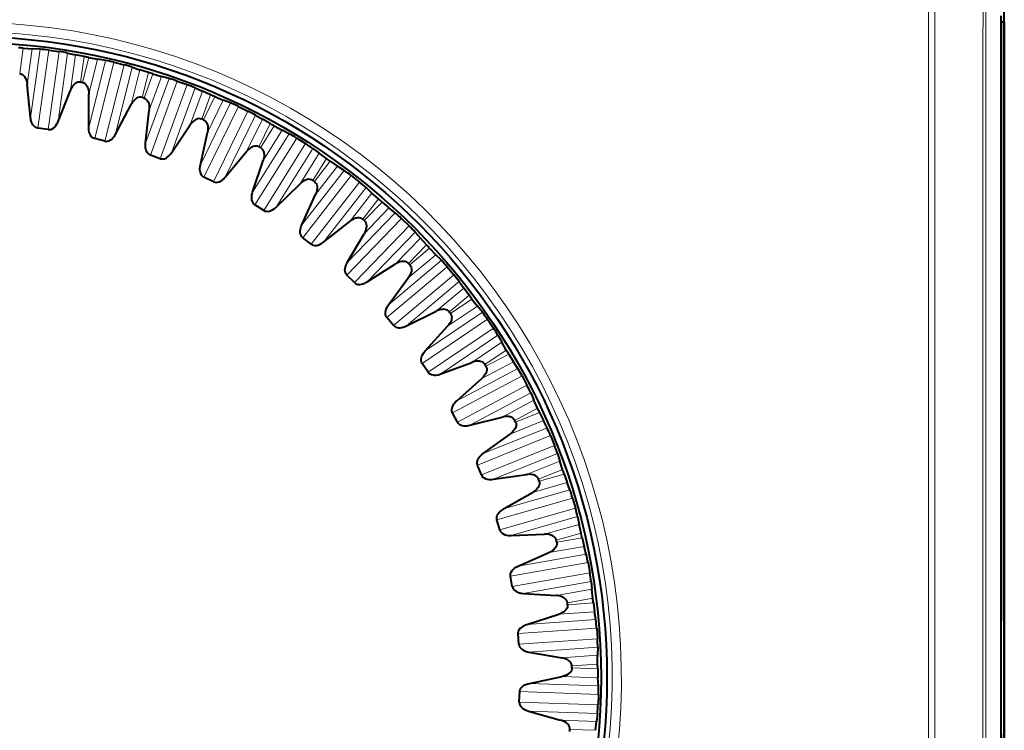
# Model space of a CAD drawing. Extents: x 0 to 420, y 0 to 297.
# Drawn here: x 164 to 185, y 142 to 158 of the extents above; entities that cross this region are included whole.
import ezdxf

# ---------------------------------------------------------------- set-up
doc = ezdxf.new("R2010")
doc.units = 0

msp = doc.modelspace()

# ---------------------------------------------------------------- linework, layer by layer
at = {"color": 7, "lineweight": 40}
for p, q in [((185.498291, 157.697449), (185.498291, 160.022461)), ((185.423294, 157.825195), (185.423309, 129.219711)), ((185.423294, 157.697449), (185.498291, 157.697449)), ((185.498291, 157.697449), (185.486954, 157.674759)), ((185.486954, 145.295685), (185.486954, 157.674759)), ((185.498291, 157.697449), (185.498306, 129.347458)), ((164.28978, 157.127136), (164.482452, 157.111526)), ((164.65416, 157.103394), (164.482452, 157.111526)), ((164.839355, 157.08374), (165.064636, 157.052063)), ((165.248062, 157.019928), (165.415359, 156.980408)), ((165.604874, 156.942322), (165.415359, 156.980408)), ((165.705063, 156.922852), (165.895035, 156.887177)), ((166.064957, 156.861145), (165.895035, 156.887177)), ((166.24707, 156.822235), (166.467819, 156.767197)), ((166.646881, 156.716064), (166.809143, 156.659271)), ((166.993622, 156.601562), (166.809143, 156.659271)), ((167.091232, 156.571732), (167.276443, 156.516388)), ((167.442703, 156.472748), (167.276443, 156.516388)), ((164.446457, 155.625473), (164.374756, 156.343323)), ((167.619751, 156.415009), (167.833542, 156.337204)), ((168.006287, 156.267624), (168.161713, 156.194183)), ((165.040359, 155.542007), (165.307144, 156.212296)), ((165.703903, 155.413025), (165.707626, 156.134445)), ((168.339142, 156.117523), (168.161713, 156.194183)), ((168.433105, 156.077637), (168.611511, 156.00325)), ((166.285828, 155.267944), (166.621216, 155.906662)), ((168.772308, 155.942474), (168.611511, 156.00325)), ((168.942352, 155.866531), (169.14682, 155.7668)), ((166.932251, 155.070297), (167.011383, 155.787384)), ((169.311356, 155.679565), (169.458252, 155.590271)), ((164.827698, 155.366196), (164.602417, 155.397858)), ((167.495834, 154.865173), (167.896149, 155.465347)), ((169.626709, 155.495483), (169.458252, 155.590271)), ((169.715988, 155.445999), (169.885635, 155.353363)), ((168.118057, 154.601059), (168.271698, 155.305939)), ((170.0392, 155.276108), (169.885635, 155.353363)), ((170.200378, 155.182816), (170.393311, 155.062256)), ((166.055954, 155.115326), (165.83522, 155.170349)), ((167.251266, 154.737427), (167.037491, 154.815231)), ((168.657104, 154.33815), (169.117966, 154.893188)), ((170.547806, 154.958282), (170.68457, 154.854141)), ((170.842194, 154.742264), (170.68457, 154.854141)), ((169.248322, 154.010437), (169.474792, 154.695389)), ((170.925812, 154.683716), (171.084854, 154.573853)), ((171.229492, 154.480972), (171.084854, 154.573853)), ((168.400528, 154.236664), (168.196045, 154.336395)), ((171.380035, 154.371338), (171.559311, 154.231277)), ((169.756927, 153.692627), (170.273285, 154.196442)), ((170.310654, 153.304901), (170.607483, 153.962433)), ((171.702103, 154.111725), (171.827225, 153.993866)), ((171.97229, 153.866119), (171.827225, 153.993866)), ((169.49115, 153.6185), (169.298218, 153.739059)), ((172.049316, 153.799149), (172.196014, 153.673279)), ((172.330154, 153.565765), (172.196014, 153.673279)), ((170.783249, 152.935669), (171.349442, 153.382751)), ((172.468414, 153.44101), (172.632065, 153.282974)), ((171.293411, 152.492188), (171.657349, 153.115082)), ((172.761566, 153.149155), (172.873688, 153.018845)), ((170.511185, 152.88974), (170.331909, 153.0298)), ((173.004608, 152.876648), (172.873688, 153.018845)), ((173.074219, 152.801987), (173.206955, 152.661469)), ((173.329117, 152.540527), (173.206955, 152.661469)), ((171.724823, 152.075577), (172.334656, 152.461029)), ((171.449448, 152.058334), (171.285797, 152.21637)), ((173.453583, 152.402008), (173.599808, 152.227722)), ((172.185837, 151.581207), (172.612885, 152.162659)), ((173.71463, 152.0811), (173.8125, 151.939789)), ((173.927856, 151.784683), (173.8125, 151.939789)), ((173.989273, 151.703156), (174.106583, 151.54953)), ((172.57135, 151.12178), (173.218109, 151.441376)), ((174.215454, 151.416489), (174.106583, 151.54953)), ((172.29567, 151.133423), (172.149429, 151.307693)), ((174.324738, 151.265717), (174.451965, 151.077103)), ((172.978149, 150.581924), (173.463638, 151.11554)), ((174.550812, 150.919281), (174.633392, 150.768509)), ((174.731888, 150.602188), (174.633392, 150.768509)), ((174.784454, 150.514709), (174.885071, 150.349655)), ((173.040573, 150.125107), (172.913361, 150.313721)), ((173.313522, 150.084717), (173.990158, 150.334961)), ((174.979431, 150.205963), (174.885071, 150.349655)), ((175.052475, 150.080353), (174.979431, 150.205963)), ((175.072144, 150.044464), (175.052475, 150.080353)), ((173.661667, 149.505295), (174.200287, 149.985245)), ((175.072357, 150.044586), (175.179169, 149.843719)), ((175.260986, 149.676422), (175.327347, 149.517853)), ((175.407928, 149.342148), (175.327347, 149.517853)), ((173.569199, 149.245331), (173.560699, 149.265396)), ((173.675995, 149.044464), (173.569199, 149.245331)), ((175.45105, 149.249634), (175.533859, 149.074982)), ((173.943237, 148.975754), (174.642319, 149.1539)), ((175.612686, 148.922211), (175.533859, 149.074982)), ((174.228912, 148.363129), (174.814743, 148.784149)), ((175.688248, 148.751999), (175.773468, 148.541061)), ((175.837357, 148.366135), (175.88678, 148.201492)), ((175.948532, 148.018326), (175.88678, 148.201492)), ((174.194992, 147.90332), (174.109772, 148.114258)), ((174.453583, 147.807053), (175.16745, 147.911148)), ((175.981766, 147.921814), (176.045868, 147.739456)), ((176.108276, 147.579285), (176.045868, 147.739456)), ((174.673645, 147.167923), (175.300278, 147.525391)), ((176.165634, 147.402115), (176.228348, 147.183426)), ((174.591858, 146.714172), (174.529144, 146.932861)), ((176.27359, 147.002777), (176.305542, 146.833878)), ((176.347809, 146.645264), (176.305542, 146.833878)), ((174.838959, 146.5914), (175.559814, 146.620316)), ((176.370773, 146.545807), (176.415466, 146.357742)), ((176.4608, 146.191925), (176.415466, 146.357742)), ((174.991013, 145.93277), (175.651581, 146.222778)), ((176.499313, 146.009735), (176.538818, 145.78569)), ((174.862244, 145.490051), (174.822739, 145.714096)), ((176.564941, 145.601303), (176.579056, 145.429977)), ((176.601379, 145.237976), (176.579056, 145.429977)), ((175.095154, 145.342133), (175.815079, 145.295532)), ((176.613831, 145.136658), (176.638611, 144.944962)), ((175.177536, 144.671204), (175.864807, 144.890594)), ((176.666351, 144.775314), (176.638611, 144.944962)), ((176.685623, 144.590088), (176.701492, 144.363144)), ((175.003204, 144.244385), (174.98732, 144.471329)), ((176.708191, 144.177032), (176.704315, 144.005173)), ((175.219376, 144.072922), (175.930481, 143.951324)), ((176.706451, 143.81189), (176.704315, 144.005173)), ((176.708237, 143.709839), (176.712845, 143.516602)), ((175.231171, 143.397064), (175.937607, 143.543411)), ((176.722717, 143.344986), (176.712845, 143.516602)), ((175.013168, 142.990799), (175.021103, 143.21817)), ((176.722519, 143.158752), (176.714569, 142.931396)), ((175.210236, 142.797684), (175.904739, 142.602417)), ((176.701782, 142.745605), (176.679962, 142.575089)), ((176.661896, 142.382645), (176.679962, 142.575089))]:
    msp.add_line(p, q, dxfattribs=at)
at = {"color": 7, "lineweight": 18}
for p, q in [((164.28978, 157.127136), (164.212051, 156.574768)), ((164.482452, 157.111526), (164.374756, 156.343323)), ((164.65416, 157.103394), (164.446457, 155.625473)), ((164.83934, 157.08374), (164.602417, 155.397858)), ((165.064636, 157.052063), (164.827698, 155.366196)), ((165.248062, 157.019928), (165.040359, 155.542007)), ((165.307144, 156.212296), (165.415359, 156.980408)), ((165.527344, 156.389923), (165.604874, 156.942322)), ((165.705063, 156.922852), (165.570007, 156.381622)), ((165.895035, 156.887177), (165.707626, 156.134445)), ((166.064957, 156.861145), (165.703903, 155.413025)), ((166.24707, 156.822235), (165.83522, 155.170349)), ((166.467819, 156.767197), (166.055954, 155.115326)), ((166.646881, 156.716064), (166.285828, 155.267944)), ((166.621216, 155.906662), (166.809143, 156.659271)), ((166.85878, 156.060303), (166.993622, 156.601562)), ((167.091232, 156.571732), (166.900345, 156.047592)), ((167.442703, 156.472748), (166.932251, 155.070297)), ((167.276443, 156.516388), (167.011383, 155.787384)), ((167.619751, 156.415009), (167.037491, 154.815231)), ((167.833542, 156.337204), (167.251266, 154.737427)), ((168.006287, 156.267624), (167.495834, 154.865173)), ((167.896149, 155.465347), (168.161713, 156.194183)), ((168.148468, 155.593323), (168.339142, 156.117523)), ((168.433105, 156.077637), (168.188477, 155.576324)), ((168.772308, 155.942474), (168.118057, 154.601059)), ((168.942352, 155.866531), (168.196045, 154.336395)), ((168.611511, 156.00325), (168.271698, 155.305939)), ((169.146835, 155.7668), (168.400528, 154.236664)), ((169.311356, 155.679565), (168.657104, 154.33815)), ((169.117966, 154.893188), (169.458252, 155.590271)), ((169.382278, 154.99408), (169.626709, 155.495483)), ((169.715988, 155.445999), (169.420303, 154.973007)), ((170.0392, 155.276108), (169.248322, 154.010437)), ((170.200378, 155.182816), (169.298218, 153.739059)), ((169.885635, 155.353363), (169.474792, 154.695389)), ((170.393311, 155.062256), (169.49115, 153.6185)), ((170.547806, 154.958282), (169.756927, 153.692627)), ((170.273285, 154.196442), (170.68457, 154.854141)), ((170.546692, 154.269165), (170.842194, 154.742264)), ((170.925812, 154.683716), (170.582306, 154.244217)), ((171.084854, 154.573853), (170.607483, 153.962433)), ((171.229492, 154.480972), (170.310654, 153.304901)), ((171.380035, 154.371338), (170.331909, 153.0298)), ((171.559311, 154.231277), (170.511185, 152.88974)), ((171.702103, 154.111725), (170.783249, 152.935669)), ((171.349442, 153.382751), (171.827225, 153.993866)), ((171.628952, 153.426483), (171.97229, 153.866119)), ((172.049316, 153.799149), (171.661758, 153.397964)), ((172.330154, 153.565765), (171.293411, 152.492188)), ((172.196014, 153.673279), (171.657349, 153.115082)), ((172.468414, 153.44101), (171.285797, 152.21637)), ((172.632065, 153.282974), (171.449448, 152.058334)), ((172.761566, 153.149155), (171.724823, 152.075577)), ((172.334656, 152.461029), (172.873688, 153.018845)), ((172.617203, 152.475311), (173.004608, 152.876648)), ((173.206955, 152.661469), (172.612885, 152.162659)), ((173.074219, 152.801987), (172.646851, 152.443512)), ((173.329117, 152.540527), (172.185837, 151.581207)), ((173.453583, 152.402008), (172.149429, 151.307693)), ((173.599823, 152.227722), (172.29567, 151.133423)), ((173.71463, 152.0811), (172.57135, 151.12178)), ((173.218109, 151.441376), (173.8125, 151.939789)), ((173.50061, 151.426041), (173.927856, 151.784683)), ((173.989273, 151.703156), (173.526764, 151.391327)), ((174.215454, 151.416489), (172.978149, 150.581924)), ((174.106583, 151.54953), (173.463638, 151.11554)), ((174.324738, 151.265717), (172.913361, 150.313721)), ((174.451965, 151.077103), (173.040573, 150.125107)), ((174.550812, 150.919281), (173.313522, 150.084717)), ((173.990158, 150.334961), (174.633392, 150.768509)), ((174.269501, 150.290192), (174.731888, 150.602188)), ((174.784454, 150.514709), (174.291901, 150.252914)), ((174.885071, 150.349655), (174.200287, 149.985245)), ((174.979431, 150.205963), (173.661667, 149.505295)), ((175.072357, 150.044586), (173.569199, 149.245331)), ((175.179169, 149.843719), (173.675995, 149.044464)), ((175.260986, 149.676422), (173.943237, 148.975754)), ((174.642319, 149.1539), (175.327347, 149.517853)), ((174.915451, 149.08017), (175.407928, 149.342148)), ((175.45105, 149.249634), (174.933823, 149.040771)), ((175.533859, 149.074982), (174.814743, 148.784149)), ((175.612686, 148.922211), (174.228912, 148.363129)), ((175.688248, 148.751999), (174.109772, 148.114258)), ((175.773468, 148.541061), (174.194992, 147.90332)), ((175.837357, 148.366135), (174.453583, 147.807053)), ((175.16745, 147.911148), (175.88678, 148.201492)), ((175.431381, 147.809265), (175.948532, 148.018326)), ((176.045868, 147.739456), (175.300278, 147.525391)), ((175.981766, 147.921814), (175.445541, 147.768173)), ((176.108276, 147.579285), (174.673645, 147.167923)), ((176.165634, 147.402115), (174.529144, 146.932861)), ((176.228348, 147.183426), (174.591858, 146.714172)), ((176.27359, 147.002777), (174.838959, 146.5914)), ((175.559814, 146.620316), (176.305542, 146.833878)), ((175.811646, 146.491409), (176.347809, 146.645264)), ((176.370773, 146.545807), (175.821426, 146.449051)), ((176.415466, 146.357742), (175.651581, 146.222778)), ((176.4608, 146.191925), (174.991013, 145.93277)), ((176.499313, 146.009735), (174.822739, 145.714096)), ((176.538818, 145.78569), (174.862244, 145.490051)), ((176.564941, 145.601303), (175.095154, 145.342133)), ((175.815079, 145.295532), (176.579056, 145.429977)), ((176.052063, 145.141006), (176.601379, 145.237976)), ((176.613831, 145.136658), (176.057373, 145.097855)), ((176.666351, 144.775314), (175.177536, 144.671204)), ((176.638611, 144.944962), (175.864807, 144.890594)), ((176.685623, 144.590088), (174.98732, 144.471329)), ((176.701492, 144.363144), (175.003204, 144.244385)), ((176.708191, 144.177032), (175.219376, 144.072922)), ((175.930481, 143.951324), (176.704315, 144.005173)), ((176.150024, 143.772873), (176.706451, 143.81189)), ((176.708237, 143.709839), (176.150772, 143.729416)), ((176.712845, 143.516602), (175.937607, 143.543411)), ((176.722717, 143.344986), (175.231171, 143.397064)), ((176.722519, 143.158752), (175.021103, 143.21817)), ((176.714569, 142.931396), (175.013168, 142.990799)), ((176.701782, 142.745605), (175.210236, 142.797684)), ((175.904739, 142.602417), (176.679962, 142.575089)), ((176.104416, 142.402008), (176.661896, 142.382645))]:
    msp.add_line(p, q, dxfattribs=at)
at = {"color": 7, "lineweight": 40}
for points in [[(164.212051, 156.574768), (164.239182, 156.569275), (164.265305, 156.557587), (164.29039, 156.539276), (164.314468, 156.513229), (164.32605, 156.496719), (164.337189, 156.477417), (164.352234, 156.44339), (164.365433, 156.399612), (164.370758, 156.373322), (164.374756, 156.343323)], [(165.527344, 156.389923), (165.499741, 156.392105), (165.471405, 156.388077), (165.442245, 156.377396), (165.411926, 156.358994), (165.39624, 156.346313), (165.380219, 156.330841), (165.356369, 156.302277), (165.331619, 156.263824), (165.319244, 156.240021), (165.307144, 156.212296)], [(165.570007, 156.381622), (165.59642, 156.373322), (165.621185, 156.358963), (165.644211, 156.338135), (165.665436, 156.309723), (165.675232, 156.292084), (165.684296, 156.271729), (165.695709, 156.236313), (165.704239, 156.191406), (165.706787, 156.164673), (165.707626, 156.134445)], [(166.85878, 156.060303), (166.831558, 156.065353), (166.802963, 156.064316), (166.772842, 156.056732), (166.740768, 156.041611), (166.723846, 156.03064), (166.706284, 156.016922), (166.679581, 155.990997), (166.650955, 155.955353), (166.636154, 155.932968), (166.621216, 155.906662)], [(166.900345, 156.047592), (166.925735, 156.03656), (166.948868, 156.019699), (166.969604, 155.996582), (166.987732, 155.966095), (166.995621, 155.94754), (167.002518, 155.926346), (167.010162, 155.889938), (167.013962, 155.844376), (167.013702, 155.817535), (167.011383, 155.787384)], [(164.602417, 155.397858), (164.574982, 155.404968), (164.548523, 155.418549), (164.523071, 155.439331), (164.498779, 155.468643), (164.4832, 155.494614), (164.469086, 155.526215), (164.45636, 155.567383), (164.45079, 155.593857), (164.446457, 155.625473)], [(168.148468, 155.593323), (168.121933, 155.601196), (168.093369, 155.603134), (168.062622, 155.598755), (168.029144, 155.587067), (168.011169, 155.577911), (167.992279, 155.566101), (167.963013, 155.543121), (167.930817, 155.510666), (167.913757, 155.489944), (167.896149, 155.465347)], [(164.827698, 155.366196), (164.856018, 155.365479), (164.885193, 155.371246), (164.915405, 155.384186), (164.946838, 155.40567), (164.968964, 155.426331), (164.991241, 155.45282), (165.014832, 155.488907), (165.027466, 155.512817), (165.040359, 155.542007)], [(165.83522, 155.170349), (165.808685, 155.180298), (165.783798, 155.196564), (165.760635, 155.219879), (165.739548, 155.251587), (165.726776, 155.279037), (165.716034, 155.311935), (165.707672, 155.354218), (165.704926, 155.381119), (165.703903, 155.413025)], [(168.188477, 155.576324), (168.212585, 155.562714), (168.233826, 155.543518), (168.252014, 155.518356), (168.266876, 155.486145), (168.272781, 155.466858), (168.277405, 155.445068), (168.281219, 155.408051), (168.280228, 155.36235), (168.277161, 155.335693), (168.271698, 155.305939)], [(166.055954, 155.115326), (166.084061, 155.111633), (166.113678, 155.114319), (166.145065, 155.124039), (166.178574, 155.14212), (166.202728, 155.16037), (166.227661, 155.184372), (166.254883, 155.217789), (166.269958, 155.24025), (166.285828, 155.267944)], [(167.037491, 154.815231), (167.012131, 154.827896), (166.98909, 154.84668), (166.968491, 154.872284), (166.950836, 154.906021), (166.940994, 154.934662), (166.933762, 154.968506), (166.929871, 155.011429), (166.929932, 155.038467), (166.932251, 155.070297)], [(169.382278, 154.99408), (169.356705, 155.004684), (169.328506, 155.009613), (169.297485, 155.008453), (169.262955, 155.000336), (169.244125, 154.993103), (169.224091, 154.983337), (169.192581, 154.963547), (169.157166, 154.934631), (169.138046, 154.915802), (169.117966, 154.893188)], [(169.420303, 154.973007), (169.442841, 154.95694), (169.46196, 154.935638), (169.477432, 154.908707), (169.488831, 154.875122), (169.492691, 154.855316), (169.495026, 154.83316), (169.494934, 154.795959), (169.489182, 154.75061), (169.483337, 154.724411), (169.474792, 154.695389)], [(167.251266, 154.737427), (167.278824, 154.73082), (167.308563, 154.730408), (167.34079, 154.736786), (167.376007, 154.751282), (167.401947, 154.766876), (167.429245, 154.788147), (167.459824, 154.818542), (167.477142, 154.839294), (167.495834, 154.865173)], [(168.196045, 154.336395), (168.172165, 154.351624), (168.151199, 154.372726), (168.133408, 154.400345), (168.119354, 154.43573), (168.112564, 154.46524), (168.108917, 154.499664), (168.109528, 154.542755), (168.112427, 154.569641), (168.118057, 154.601059)], [(168.400528, 154.236664), (168.427246, 154.227203), (168.456772, 154.223694), (168.489502, 154.226669), (168.526031, 154.237396), (168.553467, 154.250214), (168.58284, 154.268509), (168.616425, 154.295532), (168.635818, 154.314362), (168.657104, 154.33815)], [(170.546692, 154.269165), (170.522369, 154.282379), (170.494843, 154.290222), (170.463867, 154.292328), (170.42868, 154.287842), (170.409195, 154.282623), (170.388245, 154.275024), (170.354843, 154.258621), (170.316605, 154.233566), (170.295624, 154.216843), (170.273285, 154.196442)], [(170.582306, 154.244217), (170.603043, 154.225891), (170.619827, 154.202698), (170.632401, 154.174301), (170.640228, 154.139709), (170.641998, 154.119629), (170.641998, 154.097351), (170.638016, 154.060349), (170.627548, 154.015839), (170.619019, 153.990387), (170.607483, 153.962433)], [(169.298218, 153.739059), (169.276047, 153.756714), (169.257416, 153.779877), (169.242599, 153.809219), (169.23233, 153.845886), (169.228668, 153.875946), (169.228622, 153.910553), (169.233734, 153.953339), (169.239426, 153.979782), (169.248322, 154.010437)], [(169.49115, 153.6185), (169.516739, 153.606323), (169.545731, 153.599731), (169.578583, 153.599274), (169.616043, 153.60611), (169.644669, 153.615997), (169.675781, 153.631119), (169.712006, 153.65448), (169.733276, 153.671188), (169.756927, 153.692627)], [(170.331909, 153.0298), (170.311707, 153.049667), (170.295593, 153.074661), (170.28392, 153.105377), (170.277542, 153.142929), (170.277039, 153.173187), (170.280609, 153.207611), (170.290176, 153.249649), (170.298599, 153.275345), (170.310654, 153.304901)], [(171.628952, 153.426483), (171.60614, 153.442169), (171.57959, 153.45285), (171.548996, 153.458191), (171.513535, 153.457413), (171.493607, 153.454269), (171.472, 153.448883), (171.437057, 153.436066), (171.396408, 153.415146), (171.373779, 153.400711), (171.349442, 153.382751)], [(171.661758, 153.397964), (171.680466, 153.377563), (171.694733, 153.352753), (171.704269, 153.323196), (171.708435, 153.287979), (171.708099, 153.267807), (171.70578, 153.245651), (171.697952, 153.209274), (171.682892, 153.166107), (171.671738, 153.141693), (171.657349, 153.115082)], [(170.511185, 152.88974), (170.535355, 152.874939), (170.563492, 152.865356), (170.59613, 152.861465), (170.634094, 152.864365), (170.663589, 152.871185), (170.696121, 152.88298), (170.734589, 152.902435), (170.757492, 152.916824), (170.783249, 152.935669)], [(171.285797, 152.21637), (171.267776, 152.238251), (171.254364, 152.264786), (171.245972, 152.296555), (171.243561, 152.334564), (171.246216, 152.364716), (171.253372, 152.398575), (171.267273, 152.439377), (171.278336, 152.46405), (171.293411, 152.492188)], [(172.617203, 152.475311), (172.596161, 152.493301), (172.570862, 152.506683), (172.541, 152.515198), (172.505646, 152.518127), (172.485504, 152.51709), (172.46344, 152.513977), (172.427353, 152.504898), (172.384735, 152.488342), (172.360733, 152.476349), (172.334656, 152.461029)], [(172.646851, 152.443512), (172.663315, 152.421265), (172.674927, 152.395111), (172.68132, 152.364716), (172.681778, 152.329254), (172.679321, 152.309235), (172.674698, 152.28743), (172.663116, 152.252075), (172.643631, 152.210724), (172.62999, 152.187607), (172.612885, 152.162659)], [(171.449448, 152.058334), (171.471939, 152.041092), (171.498932, 152.028625), (171.530975, 152.021347), (171.569031, 152.020248), (171.599075, 152.023956), (171.632675, 152.032288), (171.672958, 152.047623), (171.697235, 152.059525), (171.724823, 152.075577)], [(172.149429, 151.307693), (172.133804, 151.331329), (172.123245, 151.359131), (172.11821, 151.391602), (172.119781, 151.429657), (172.12558, 151.459366), (172.13623, 151.492294), (172.154327, 151.531418), (172.167908, 151.554794), (172.185837, 151.581207)], [(173.50061, 151.426041), (173.481567, 151.446136), (173.457809, 151.462097), (173.428986, 151.473663), (173.394135, 151.480286), (173.374008, 151.481354), (173.351746, 151.480576), (173.314896, 151.475311), (173.270782, 151.463303), (173.245667, 151.453873), (173.218109, 151.441376)], [(173.526764, 151.391327), (173.540833, 151.367477), (173.549622, 151.34024), (173.552811, 151.309357), (173.549561, 151.274033), (173.545044, 151.254379), (173.538162, 151.233185), (173.522949, 151.199234), (173.499237, 151.160141), (173.483246, 151.13858), (173.463638, 151.11554)], [(172.29567, 151.133423), (172.316238, 151.113922), (172.341766, 151.098694), (172.372879, 151.088104), (172.410614, 151.083038), (172.440887, 151.083588), (172.475159, 151.088364), (172.516846, 151.099396), (172.542221, 151.108704), (172.57135, 151.12178)], [(172.913361, 150.313721), (172.900284, 150.338867), (172.892685, 150.367615), (172.891083, 150.400436), (172.896606, 150.43811), (172.905487, 150.467056), (172.919525, 150.498688), (172.941605, 150.535706), (172.95755, 150.557541), (172.978149, 150.581924)], [(174.269501, 150.290192), (174.252655, 150.312149), (174.230698, 150.330505), (174.203247, 150.345032), (174.169281, 150.355255), (174.149368, 150.358429), (174.127136, 150.359985), (174.089966, 150.358597), (174.04483, 150.351257), (174.01886, 150.344513), (173.990158, 150.334961)], [(173.040573, 150.125107), (173.05899, 150.103577), (173.082794, 150.085754), (173.112625, 150.071976), (173.149628, 150.062988), (173.179794, 150.060379), (173.214386, 150.061539), (173.256973, 150.068146), (173.283203, 150.074768), (173.313522, 150.084717)], [(174.291901, 150.252914), (174.303375, 150.227737), (174.30928, 150.199738), (174.309219, 150.168671), (174.302307, 150.133881), (174.295746, 150.114807), (174.286682, 150.094452), (174.268005, 150.062286), (174.240341, 150.025879), (174.222198, 150.006104), (174.200287, 149.985245)], [(173.560699, 149.265396), (173.555176, 149.290543), (173.554428, 149.318344), (173.559113, 149.349106), (173.570328, 149.383148), (173.588104, 149.41806), (173.600357, 149.436951), (173.615784, 149.457397), (173.63559, 149.480011), (173.661667, 149.505295)], [(173.675995, 149.044464), (173.692062, 149.021118), (173.713882, 149.000916), (173.742096, 148.984085), (173.777969, 148.971283), (173.807693, 148.96553), (173.842209, 148.963074), (173.885269, 148.965195), (173.912033, 148.969025), (173.943237, 148.975754)], [(174.915451, 149.08017), (174.901001, 149.103775), (174.881073, 149.124329), (174.855301, 149.141647), (174.822586, 149.155365), (174.803116, 149.160599), (174.781174, 149.164474), (174.744049, 149.166977), (174.698395, 149.164398), (174.67186, 149.1604), (174.642319, 149.1539)], [(174.933823, 149.040771), (174.942612, 149.014526), (174.945557, 148.986053), (174.942261, 148.95517), (174.931732, 148.92131), (174.923218, 148.903015), (174.912079, 148.883728), (174.890137, 148.853668), (174.858826, 148.820358), (174.838715, 148.802597), (174.814743, 148.784149)], [(174.109772, 148.114258), (174.102203, 148.141571), (174.100754, 148.171265), (174.106003, 148.203705), (174.119247, 148.239395), (174.133942, 148.265869), (174.154251, 148.2939), (174.183563, 148.325516), (174.20369, 148.343552), (174.228912, 148.363129)], [(174.194992, 147.90332), (174.208527, 147.878418), (174.228104, 147.856049), (174.254425, 147.836365), (174.288757, 147.819885), (174.317703, 147.81105), (174.351776, 147.804993), (174.394821, 147.802612), (174.421844, 147.803619), (174.453583, 147.807053)], [(175.431381, 147.809265), (175.419479, 147.834259), (175.401825, 147.856781), (175.377991, 147.876709), (175.346893, 147.893768), (175.328064, 147.901001), (175.306641, 147.907135), (175.269989, 147.913513), (175.224319, 147.915726), (175.19751, 147.91452), (175.16745, 147.911148)], [(175.445541, 147.768173), (175.451538, 147.74115), (175.451492, 147.712524), (175.444977, 147.682159), (175.430969, 147.649567), (175.420593, 147.632278), (175.407501, 147.614258), (175.382538, 147.586655), (175.3479, 147.556808), (175.32605, 147.541245), (175.300278, 147.525391)], [(174.529144, 146.932861), (174.524475, 146.960815), (174.526138, 146.990509), (174.53476, 147.022217), (174.551666, 147.056335), (174.569046, 147.081116), (174.592163, 147.106873), (174.624603, 147.135254), (174.64653, 147.151093), (174.673645, 147.167923)], [(174.591858, 146.714172), (174.602707, 146.688004), (174.619843, 146.663696), (174.643951, 146.641373), (174.676376, 146.621399), (174.704254, 146.609589), (174.737503, 146.600006), (174.78006, 146.593124), (174.807037, 146.591309), (174.838959, 146.5914)], [(175.811646, 146.491409), (175.802414, 146.517502), (175.787201, 146.541748), (175.765594, 146.564041), (175.73645, 146.584259), (175.718475, 146.59343), (175.697815, 146.601776), (175.662033, 146.611938), (175.616852, 146.618912), (175.590057, 146.620529), (175.559814, 146.620316)], [(175.821426, 146.449051), (175.82457, 146.421539), (175.821533, 146.393082), (175.811874, 146.363571), (175.79454, 146.332626), (175.78241, 146.316513), (175.767502, 146.299957), (175.739792, 146.275116), (175.70224, 146.249054), (175.678864, 146.235855), (175.651581, 146.222778)], [(174.822739, 145.714096), (174.821014, 145.742386), (174.825775, 145.771744), (174.837646, 145.802383), (174.858032, 145.834549), (174.877914, 145.857376), (174.903595, 145.880569), (174.938843, 145.905396), (174.96228, 145.918854), (174.991013, 145.93277)], [(174.862244, 145.490051), (174.8703, 145.462891), (174.884811, 145.436935), (174.906448, 145.412201), (174.9366, 145.388947), (174.963089, 145.374298), (174.995163, 145.361282), (175.036774, 145.350006), (175.063416, 145.345383), (175.095154, 145.342133)], [(176.052063, 145.141006), (176.045609, 145.167923), (176.03302, 145.193634), (176.013855, 145.218063), (175.986984, 145.241211), (175.970078, 145.252213), (175.950409, 145.262665), (175.915863, 145.27652), (175.871658, 145.288177), (175.845184, 145.292587), (175.815079, 145.295532)], [(176.057373, 145.097855), (176.057617, 145.070175), (176.05162, 145.042191), (176.038925, 145.013855), (176.018463, 144.984879), (176.0047, 144.970123), (175.988159, 144.955215), (175.957993, 144.933411), (175.917923, 144.911407), (175.893295, 144.900726), (175.864807, 144.890594)], [(174.98732, 144.471329), (174.988571, 144.499649), (174.996368, 144.528336), (175.011383, 144.557571), (175.035019, 144.587418), (175.057175, 144.608063), (175.085144, 144.628433), (175.122787, 144.649445), (175.147522, 144.660385), (175.177536, 144.671204)], [(175.003204, 144.244385), (175.008377, 144.216522), (175.020081, 144.189194), (175.039032, 144.162338), (175.066589, 144.136063), (175.0914, 144.118713), (175.121933, 144.102432), (175.162125, 144.086853), (175.188141, 144.079468), (175.219376, 144.072922)], [(176.150024, 143.772873), (176.146408, 143.800323), (176.136581, 143.827209), (176.120071, 143.8535), (176.095764, 143.879333), (176.080093, 143.892044), (176.06163, 143.904495), (176.028732, 143.92189), (175.985992, 143.93811), (175.960114, 143.945251), (175.930481, 143.951324)], [(176.150772, 143.729416), (176.148132, 143.701859), (176.139236, 143.674652), (176.123657, 143.647781), (176.100281, 143.621124), (176.085052, 143.60788), (176.067032, 143.594788), (176.03476, 143.576263), (175.992615, 143.558563), (175.96701, 143.550507), (175.937607, 143.543411)], [(175.021103, 143.21817), (175.025314, 143.246185), (175.036057, 143.273926), (175.054047, 143.301422), (175.080673, 143.328644), (175.104858, 143.346848), (175.134811, 143.364182), (175.174438, 143.381149), (175.20018, 143.389435), (175.231171, 143.397064)], [(175.013168, 142.990799), (175.015411, 142.962555), (175.0242, 142.934143), (175.040222, 142.905457), (175.06488, 142.87645), (175.087753, 142.856598), (175.116409, 142.837219), (175.154755, 142.81752), (175.179855, 142.807465), (175.210236, 142.797684)], [(176.104416, 142.402008), (176.103699, 142.429672), (176.096741, 142.457428), (176.083069, 142.485321), (176.0616, 142.51355), (176.047333, 142.527817), (176.030273, 142.542145), (175.999374, 142.562881), (175.958557, 142.583466), (175.933578, 142.593292), (175.904739, 142.602417)]]:
    msp.add_lwpolyline(points, dxfattribs=at)
for radius in [13.858142, 13.732051]:
    msp.add_circle((163.048294, 143.522446), radius, dxfattribs=at)
at = {"color": 7, "lineweight": 18}
for centre, radius in [((31235.0625, 143.526138), 31051.205335), ((31227.515625, 143.526535), 31043.520783)]:
    msp.add_arc(centre, radius, 179.962084, 180.03793, dxfattribs=at)
at = {"color": 7, "lineweight": 40}
for centre, radius, start, end in [((163.048294, 143.522446), 13.661226, 84.785966, 85.214048), ((164.398727, 153.906693), 3.207079, 82.104072, 85.431446), ((164.612473, 153.876648), 3.20708, 78.568568, 81.895942), ((163.048294, 143.522446), 13.661226, 78.785966, 79.214048), ((165.476776, 153.708649), 3.207079, 76.104071, 79.431446), ((165.686218, 153.656433), 3.20708, 72.568567, 75.895942), ((163.048294, 143.522446), 13.661226, 72.785966, 73.214048), ((166.528229, 153.399002), 3.20708, 70.104071, 73.431446), ((163.048294, 143.522446), 13.104109, 78.904968, 79.095045), ((166.731049, 153.32518), 3.207081, 66.568567, 69.895942), ((163.048294, 143.522446), 13.104109, 72.904968, 73.095045), ((163.048294, 143.522446), 13.661226, 66.785965, 67.214047), ((167.541534, 152.98114), 3.207081, 64.104071, 67.431446), ((167.735535, 152.88652), 3.207083, 60.568567, 63.895942), ((163.048294, 143.522446), 13.104109, 66.904968, 67.095045), ((163.048294, 143.522446), 13.661226, 60.785965, 61.214047), ((168.50563, 152.459656), 3.207082, 58.104071, 61.431445), ((163.048294, 143.522446), 13.104109, 60.904968, 61.095045), ((168.688675, 152.345276), 3.207084, 54.568574, 57.895941), ((163.048294, 143.522446), 13.661226, 54.785965, 55.214051), ((169.409927, 151.840256), 3.207083, 52.104071, 55.431445), ((163.048294, 143.522446), 13.104109, 54.904967, 55.095048), ((169.580017, 151.707367), 3.207086, 48.568574, 51.895945), ((163.048294, 143.522446), 13.661226, 48.785965, 49.21405), ((170.244522, 151.129715), 3.207085, 46.104071, 49.431442), ((163.048294, 143.522446), 13.104109, 48.904967, 49.095048), ((170.39978, 150.979767), 3.207088, 42.568573, 45.895941), ((163.048294, 143.522446), 13.661226, 42.785965, 43.21405), ((163.048294, 143.522446), 13.104109, 42.90497, 43.095048), ((171.000275, 150.335831), 3.207087, 40.104074, 43.431441), ((171.139023, 150.170471), 3.20709, 36.568577, 39.895941), ((163.048294, 143.522446), 13.661226, 36.785965, 37.21405), ((163.048294, 143.522446), 13.104109, 36.904967, 37.095048), ((171.6689, 149.4673), 3.207089, 34.10407, 37.431438), ((171.789597, 149.288345), 3.207092, 30.56858, 33.895944), ((163.048294, 143.522446), 13.661226, 30.785964, 31.21405), ((163.048294, 143.522446), 13.104109, 30.90497, 31.095047), ((172.344421, 148.343048), 3.207095, 24.56858, 27.895941), ((163.048294, 143.522446), 13.661226, 24.785966, 25.21405), ((163.048294, 143.522446), 13.104109, 24.904967, 25.095046), ((172.716522, 147.545059), 3.207094, 22.104073, 25.431434), ((172.797379, 147.344925), 3.207098, 18.568583, 21.89594), ((163.048294, 143.522446), 13.661226, 18.785964, 19.21405), ((163.048294, 143.522446), 13.104109, 18.904968, 19.095047), ((173.08403, 146.512421), 3.207096, 16.104073, 19.431432), ((173.143524, 146.304932), 3.2071, 12.568585, 15.89594), ((163.048294, 143.522446), 13.104109, 12.904968, 13.095046), ((163.048294, 143.522446), 13.661226, 12.785966, 13.214049), ((173.341583, 145.447021), 3.207099, 10.104074, 13.431429), ((173.379074, 145.234451), 3.207103, 6.568588, 9.89594), ((163.048294, 143.522446), 13.661226, 6.785965, 7.214049), ((12.388977, 143.52243), 173.107692, 359.413082, 0.586932), ((163.048294, 143.522446), 13.104109, 6.904967, 7.095047), ((173.486374, 144.360535), 3.207102, 4.104074, 7.431427), ((173.501434, 144.145218), 3.207106, 0.56859, 3.895939), ((163.048294, 143.522446), 13.104109, 0.904968, 1.095047), ((163.048294, 143.522446), 13.661226, 0.785965, 1.21405), ((173.5168, 143.264862), 3.207104, 358.104075, 1.431425), ((173.509262, 143.049149), 3.207109, 354.568593, 357.895939), ((163.048294, 143.522446), 13.104109, 354.904967, 355.095047)]:
    msp.add_arc(centre, radius, start, end, dxfattribs=at)
at = {"color": 7, "lineweight": 18}
for centre, major_axis, ratio, start_param, end_param in [((206.313202, 143.522598), (-0.000107, 812.877258), 0.026177, 1.543812963, 1.597780067), ((206.371765, 143.522598), (-0.000107, 812.73584), 0.026177, 1.543812963, 1.597780067), ((163.048309, 143.522446), (14.172638, -0.005302), 0.999485, 5.783238934, 7.854355913), ((163.048309, 143.522446), (13.973404, -0.003418), 0.999229, 5.783104874, 7.85422641)]:
    msp.add_ellipse(centre, major_axis=major_axis, ratio=ratio, start_param=start_param, end_param=end_param, dxfattribs=at)

doc.saveas('drawing.dxf')
